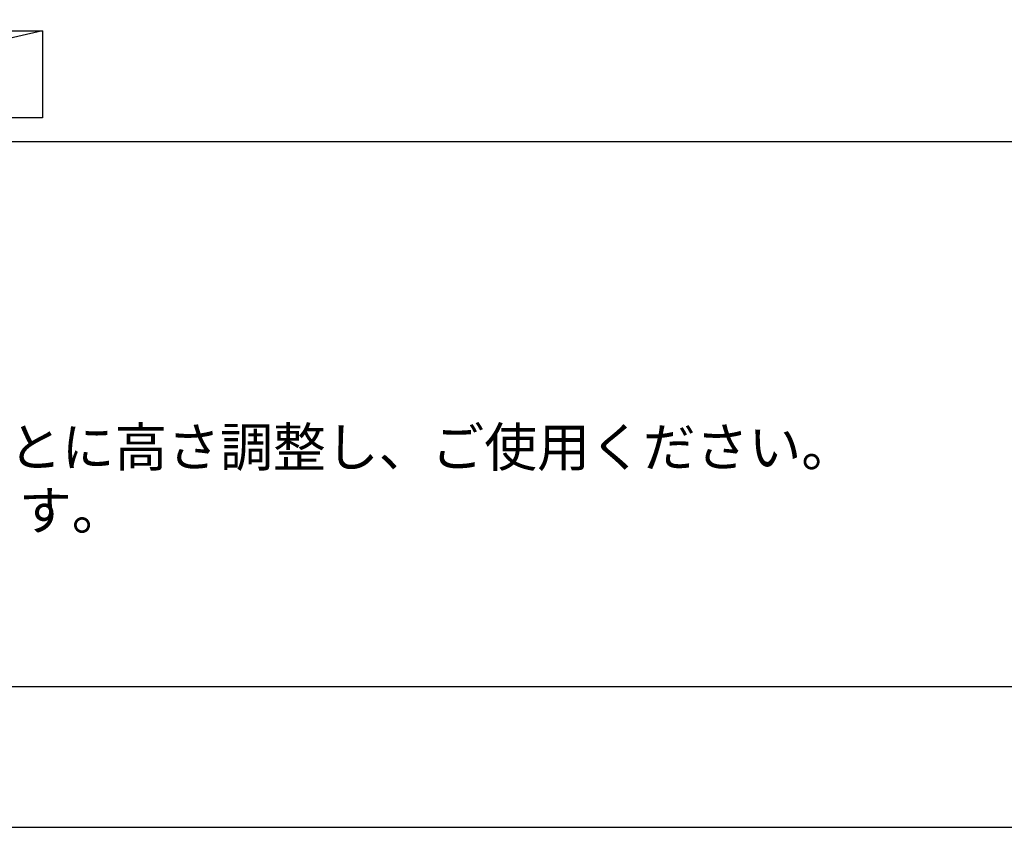
# Model space of a CAD drawing. Extents: x 0 to 26473, y -22065 to -13195.
# Drawn here: x 2552 to 4027, y -22040 to -20830 of the extents above; entities that cross this region are included whole.
import ezdxf

# ---------------------------------------------------------------- set-up
doc = ezdxf.new("R2010")
doc.units = 0
doc.header["$LTSCALE"] = 50
doc.header["$MEASUREMENT"] = 0
doc.layers.get('0').update_dxf_attribs({"linetype": 'CONTINUOUS'})
doc.layers.get('DEFPOINTS').update_dxf_attribs({"color": 146, "linetype": 'CONTINUOUS'})
for name, color, linetype in [('160-文字', 254, 'CONTINUOUS'), ('166-寸法B', 11, 'CONTINUOUS'), ('190-図面外枠', 5, 'CONTINUOUS'), ('191-図面内枠', 4, 'CONTINUOUS')]:
    doc.layers.add(name, color=color, linetype=linetype)
doc.styles.add('KH001', font='txt')
doc.dimstyles.new('KH1xx030', dxfattribs={"dimscale": 30, "dimtxt": 2, "dimasz": 0.6, "dimexe": 0.3, "dimexo": 1.2, "dimgap": 0.5, "dimtad": 3, "dimdec": 1, "dimdsep": 46, "dimlunit": 6, "dimtxsty": 'KH001', "dimblk": 'DOT', "dimcen": 1, "dimdle": 1, "dimclrd": 256, "dimclre": 256, "dimclrt": 256, "dimadec": 0, "dimazin": 0, "dimtfac": 1, "dimtdec": 1, "dimtix": 1, "dimtmove": 2, "dimatfit": 3, "dimldrblk": 'CLOSEDBLANK', "dimfxl": 1, "dimtolj": 1, "dimtzin": 0, "dimlwd": -1, "dimlwe": -1, "dimarcsym": 0})

# ---------------------------------------------------------------- blocks, each defined once
blk = doc.blocks.new('A$C5D946DDC')
at = {"layer": '190-図面外枠'}
blk.add_line((20519, 350.7), (271, 350.7), dxfattribs=at)
at = {"layer": 'DEFPOINTS'}
blk.add_lwpolyline([(0, 0), (20790, 0), (20790, 14700), (0, 14700)], close=True, dxfattribs=at)
blk = doc.blocks.new('*D191')
at = {"layer": '166-寸法B', "transparency": 16777216}
for p, q in [((4140, -20732.5), (4140, -20759.5)), ((4035, -20762.5), (3443, -20762.5))]:
    blk.add_line(p, q, dxfattribs=at)
blk.add_solid([(4035, -20745), (4035, -20780), (4140, -20762.5)], dxfattribs=at)
at = {"layer": 'DEFPOINTS', "color": 0, "transparency": 16777216}
for p in [(3452, -20762.5), (4140, -20762.5), (3452, -20850.2)]:
    blk.add_point(p, dxfattribs=at)
at = {"layer": '166-寸法B', "transparency": 16777216, "insert": (3730.4, -20700.1), "char_height": 81, "attachment_point": 5, "style": 'KH001'}
blk.add_mtext('\\A1;基準位置 Ａ', dxfattribs=at)
blk = doc.blocks.new('_ClosedBlank')
at = {"color": 0, "linetype": 'ByBlock', "lineweight": -2}
for p, q in [((-1, 0.167), (0, 0)), ((-1, 0.167), (-1, -0.167)), ((0, 0), (-1, -0.167))]:
    blk.add_line(p, q, dxfattribs=at)
blk = doc.blocks.new('_None')

msp = doc.modelspace()

# ---------------------------------------------------------------- linework, layer by layer
at = {"layer": '160-文字'}
msp.add_lwpolyline([(2016.6, -20847.15), (2586.63, -20847.15), (2586.63, -20977.58), (2016.6, -20977.58)], close=True, dxfattribs=at)
at = {"layer": '191-図面内枠'}
msp.add_line((162.58, -21012.67), (12311.4, -21012.67), dxfattribs=at)
at = {"layer": 'DEFPOINTS'}
msp.add_line((2586.63, -20847.15), (2016.6, -20977.58), dxfattribs=at)

# ---------------------------------------------------------------- block references
at = {"layer": '190-図面外枠', "xscale": 0.5999999999985448, "yscale": 0.5999999999985448, "zscale": 0.5999999999985448}
msp.add_blockref('A$C5D946DDC', (0, -22040), dxfattribs=at)

# ---------------------------------------------------------------- texts
at = {"layer": '160-文字', "style": 'KH001'}
for s, p in [('4、本図は、天井高2400想定で記載されておりますが、各物件ごとに高さ調整し、ご使用ください。', (258.98, -21499.53)), ('5、IH/ガス両方の加熱機器を考慮した設備位置で記載しております。', (258.98, -21594.53))]:
    msp.add_text(s, height=58, dxfattribs=at).set_placement(p)

# ---------------------------------------------------------------- dimensions: what is measured, and where the dimension line sits
at = {"layer": '166-寸法B'}
dim = msp.add_linear_dim(base=(3452.02, -20762.54), p1=(4139.99, -20762.54), p2=(3452.02, -20850.16), text='基準位置 Ａ', dimstyle='KH1xx030', override={"dimtxt": 2.7, "dimasz": 3.5, "dimexe": 0.1, "dimexo": 1, "dimblk2": 'None', "dimsah": 1, "dimdle": 0.3, "dimse2": 1}, dxfattribs=at)
dim.commit()
dim.dimension.update_dxf_attribs({"geometry": '*D191', "text_midpoint": (3730.36, -20700.05), "dimtype": 128})

doc.saveas('drawing.dxf')
